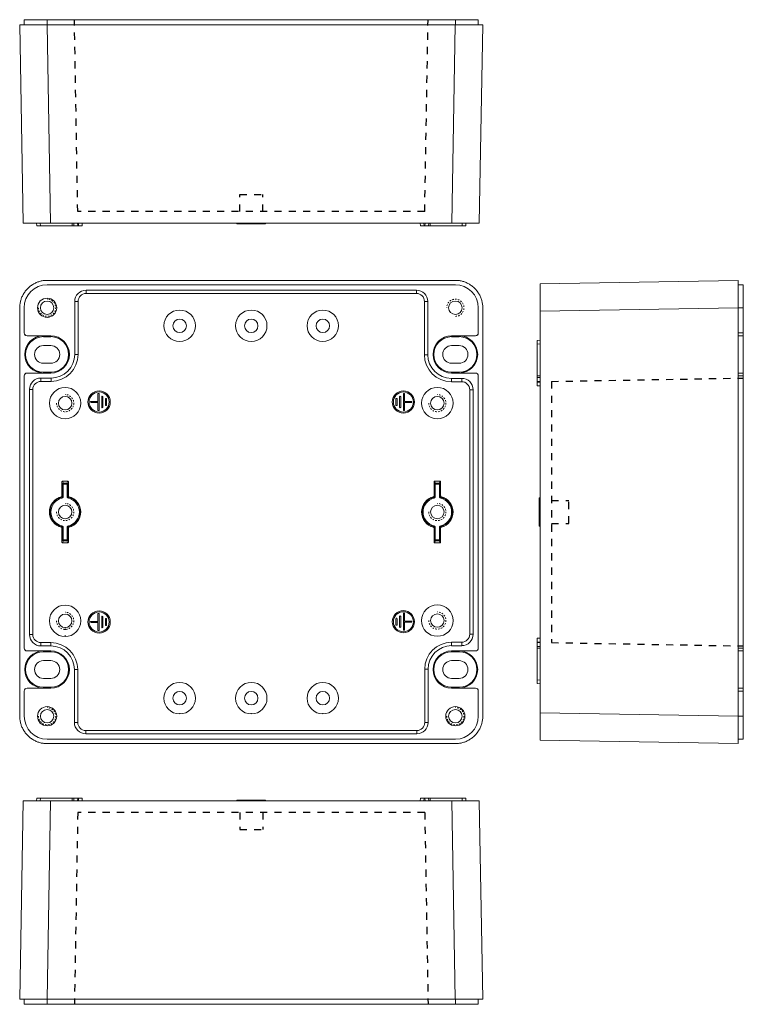
# Model space of a CAD drawing. Units: inches. Extents: x -408 to 117, y -618 to -274.
# Drawn here: x -135 to 117, y -618 to -274 of the extents above; entities that cross this region are included whole.
import ezdxf

# ---------------------------------------------------------------- set-up
doc = ezdxf.new("R2010")
doc.units = ezdxf.units.IN
doc.header["$LTSCALE"] = 5
doc.header["$MEASUREMENT"] = 0
doc.linetypes.add('HIDDEN', pattern=[0.2, 0.1, -0.1])
doc.layers.get('0').update_dxf_attribs({"linetype": 'CONTINUOUS'})
doc.layers.add('_BLACK_HOLE', color=7, linetype='CONTINUOUS')
doc.layers.add('DEFAULT_2', color=8, linetype='HIDDEN')

msp = doc.modelspace()

# ---------------------------------------------------------------- linework, layer by layer
at = {"color": 7, "linetype": 'Continuous', "lineweight": 0}
for p, q in [((-133.82, -274.11), (-125.82, -274.11)), ((-125.82, -274.11), (16.78, -274.11)), ((16.78, -274.11), (24.78, -274.11)), ((-134.18, -345.11), (-135.39, -275.91)), ((-125.79, -275.91), (-124.58, -345.11)), ((-125.79, -275.91), (16.75, -275.91)), ((15.54, -345.11), (16.75, -275.91)), ((26.35, -275.91), (25.14, -345.11)), ((-134.18, -345.11), (-124.58, -345.11)), ((-129.43, -346.11), (-129.52, -345.11)), ((-128.23, -345.11), (-128.14, -346.11)), ((-117.02, -346.11), (-128.14, -346.11)), ((-124.58, -345.11), (15.54, -345.11)), ((-117.02, -346.11), (-117.02, -345.11)), ((-116.43, -346.11), (-117.02, -346.11)), ((-116.43, -346.11), (-116.52, -345.11)), ((-115.23, -345.11), (-115.14, -346.11)), ((-115.14, -346.11), (-114.9, -346.11)), ((-114.9, -346.11), (-114.82, -345.11)), ((-113.52, -345.11), (-113.61, -346.11)), ((-59.52, -345.11), (-59.51, -345.41)), ((-59.51, -345.41), (-59.12, -345.41)), ((-59.12, -345.41), (-59.12, -345.11)), ((-49.92, -345.41), (-59.12, -345.41)), ((-49.92, -345.41), (-49.92, -345.11)), ((-49.54, -345.41), (-49.92, -345.41)), ((-49.54, -345.41), (-49.52, -345.11)), ((4.57, -346.11), (4.48, -345.11)), ((5.77, -345.11), (5.86, -346.11)), ((6.1, -346.11), (5.86, -346.11)), ((6.1, -346.11), (6.18, -345.11)), ((7.48, -345.11), (7.39, -346.11)), ((7.39, -346.11), (7.98, -346.11)), ((7.98, -346.11), (7.98, -345.11)), ((7.98, -346.11), (19.1, -346.11)), ((15.54, -345.11), (25.14, -345.11)), ((19.1, -346.11), (19.18, -345.11)), ((20.48, -345.11), (20.39, -346.11)), ((16.78, -366.68), (-125.82, -366.68)), ((16.75, -365.11), (-125.79, -365.11)), ((46.35, -366.32), (115.55, -365.11)), ((46.35, -366.32), (46.35, -375.92)), ((117.35, -366.68), (117.35, -374.68)), ((-112.22, -368.52), (3.18, -368.52)), ((-112.22, -369.69), (-112.22, -368.52)), ((-112.22, -369.69), (3.18, -369.69)), ((3.18, -369.69), (3.18, -368.52)), ((-116.18, -390.98), (-116.18, -372.48)), ((-115.02, -372.48), (-116.18, -372.48)), ((-115.02, -390.98), (-115.02, -372.48)), ((5.97, -372.48), (7.14, -372.48)), ((5.97, -372.48), (5.97, -391.08)), ((7.14, -372.48), (7.14, -391.08)), ((-135.39, -374.71), (-135.39, -517.25)), ((-133.82, -374.68), (-133.82, -383.48)), ((24.78, -383.48), (24.78, -374.68)), ((26.35, -517.25), (26.35, -374.71)), ((115.55, -374.71), (46.35, -375.92)), ((46.35, -375.92), (46.35, -516.05)), ((115.55, -374.71), (115.55, -517.25)), ((117.35, -374.68), (117.35, -383.48)), ((-133.82, -383.49), (-133.82, -383.48)), ((-132.82, -384.48), (-124.52, -384.48)), ((-132.82, -384.48), (-132.82, -384.49)), ((-127.12, -384.49), (-132.82, -384.49)), ((-127.12, -384.78), (-127.12, -384.49)), ((-124.52, -384.78), (-127.12, -384.78)), ((-124.52, -384.78), (-124.52, -384.48)), ((23.78, -384.48), (15.48, -384.48)), ((15.48, -384.78), (15.48, -384.48)), ((15.48, -384.78), (18.08, -384.78)), ((18.08, -384.78), (18.08, -384.49)), ((23.78, -384.49), (18.08, -384.49)), ((23.78, -384.49), (23.78, -384.48)), ((24.78, -383.48), (24.78, -383.49)), ((115.55, -383.49), (117.35, -383.48)), ((117.35, -384.48), (115.55, -384.49)), ((117.35, -383.48), (117.35, -384.48)), ((117.35, -384.48), (117.35, -397.48)), ((-127.12, -387.88), (-124.52, -387.88)), ((18.08, -387.88), (15.48, -387.88)), ((45.35, -386.07), (46.35, -385.98)), ((46.35, -387.28), (45.35, -387.37)), ((45.35, -387.37), (45.35, -398.48)), ((-115.02, -390.98), (-116.18, -390.98)), ((5.97, -391.08), (7.14, -391.08)), ((-124.52, -394.08), (-127.12, -394.08)), ((15.48, -394.08), (18.08, -394.08)), ((-133.82, -398.48), (-133.82, -493.48)), ((-133.82, -398.48), (-133.82, -398.48)), ((-124.52, -397.48), (-132.82, -397.48)), ((-132.82, -397.48), (-132.82, -397.48)), ((-132.82, -397.48), (-127.12, -397.48)), ((-127.12, -397.19), (-127.12, -397.48)), ((-127.12, -397.19), (-124.52, -397.19)), ((-124.42, -397.19), (-124.42, -397.48)), ((15.48, -397.19), (15.48, -397.48)), ((18.08, -397.19), (15.48, -397.19)), ((15.48, -397.48), (23.78, -397.48)), ((18.08, -397.19), (18.08, -397.48)), ((18.08, -397.48), (23.78, -397.48)), ((23.78, -397.48), (23.78, -397.48)), ((24.78, -493.48), (24.78, -398.48)), ((24.78, -398.48), (24.78, -398.48)), ((45.35, -398.48), (46.35, -398.48)), ((45.35, -399.07), (45.35, -398.48)), ((115.55, -397.48), (117.35, -397.48)), ((117.35, -398.48), (115.55, -398.48)), ((117.35, -397.48), (117.35, -398.48)), ((117.35, -398.48), (117.35, -493.48)), ((-128.02, -399.22), (-124.42, -399.22)), ((-128.02, -400.39), (-128.02, -399.22)), ((-128.02, -400.39), (-124.42, -400.39)), ((-124.42, -400.39), (-124.42, -399.22)), ((15.38, -399.32), (18.98, -399.32)), ((15.38, -400.49), (15.38, -399.32)), ((15.38, -400.49), (18.98, -400.49)), ((18.98, -400.49), (18.98, -399.32)), ((45.35, -399.07), (46.35, -398.98)), ((46.35, -400.28), (45.35, -400.37)), ((45.35, -400.6), (45.35, -400.37)), ((45.35, -400.6), (46.35, -400.69)), ((46.35, -401.98), (45.35, -401.9)), ((-131.98, -488.78), (-131.98, -403.18)), ((-130.82, -403.18), (-131.98, -403.18)), ((-130.82, -488.78), (-130.82, -403.18)), ((-108.05, -404.78), (-108.05, -407.38)), ((-107.65, -410.38), (-107.65, -404.78)), ((-1.39, -410.38), (-1.39, -404.78)), ((-0.99, -404.78), (-0.99, -407.38)), ((21.77, -403.28), (21.77, -488.68)), ((21.77, -403.28), (22.94, -403.28)), ((22.94, -403.28), (22.94, -488.68)), ((-108.05, -407.38), (-110.45, -407.38)), ((-110.45, -407.78), (-108.05, -407.78)), ((-108.05, -407.78), (-108.05, -410.38)), ((-106.75, -405.78), (-106.75, -409.38)), ((-106.35, -409.38), (-106.35, -405.78)), ((-105.45, -406.53), (-105.45, -408.63)), ((-105.05, -408.63), (-105.05, -406.53)), ((-3.99, -408.63), (-3.99, -406.53)), ((-3.59, -406.53), (-3.59, -408.63)), ((-2.69, -409.38), (-2.69, -405.78)), ((-2.29, -405.78), (-2.29, -409.38)), ((-0.99, -407.38), (1.41, -407.38)), ((1.41, -407.78), (-0.99, -407.78)), ((-0.99, -407.78), (-0.99, -410.38)), ((-120.53, -436.26), (-120.67, -435.54)), ((-120.67, -435.54), (-120.67, -440.38)), ((-120.53, -440.57), (-120.53, -436.26)), ((-120.53, -436.26), (-120.23, -436.26)), ((-120.37, -435.24), (-120.23, -435.96)), ((-118.67, -435.24), (-120.37, -435.24)), ((-120.23, -435.96), (-118.82, -435.96)), ((-120.23, -435.96), (-120.23, -436.26)), ((-120.23, -436.26), (-120.23, -440.57)), ((-118.82, -436.26), (-120.23, -436.26)), ((-118.82, -435.96), (-118.67, -435.24)), ((-118.82, -435.96), (-118.82, -436.26)), ((-118.82, -440.57), (-118.82, -436.26)), ((-118.52, -436.26), (-118.82, -436.26)), ((-118.37, -435.54), (-118.52, -436.26)), ((-118.52, -436.26), (-118.52, -440.57)), ((-118.37, -440.38), (-118.37, -435.54)), ((9.47, -436.26), (9.33, -435.54)), ((9.33, -435.54), (9.33, -440.38)), ((9.47, -440.57), (9.47, -436.26)), ((9.47, -436.26), (9.77, -436.26)), ((9.63, -435.24), (9.77, -435.96)), ((11.33, -435.24), (9.63, -435.24)), ((9.77, -435.96), (11.18, -435.96)), ((9.77, -435.96), (9.77, -436.26)), ((9.77, -436.26), (9.77, -440.57)), ((11.18, -436.26), (9.77, -436.26)), ((11.18, -435.96), (11.33, -435.24)), ((11.18, -435.96), (11.18, -436.26)), ((11.18, -440.57), (11.18, -436.26)), ((11.48, -436.26), (11.18, -436.26)), ((11.63, -435.54), (11.48, -436.26)), ((11.48, -436.26), (11.48, -440.57)), ((11.63, -440.38), (11.63, -435.54)), ((-120.69, -441.15), (-120.76, -440.86)), ((-120.23, -440.57), (-120.53, -440.57)), ((-118.52, -440.57), (-118.82, -440.57)), ((-118.29, -440.86), (-118.36, -441.15)), ((9.31, -441.15), (9.24, -440.86)), ((9.77, -440.57), (9.47, -440.57)), ((11.48, -440.57), (11.18, -440.57)), ((11.71, -440.86), (11.64, -441.15)), ((46.35, -440.98), (46.05, -441)), ((46.05, -441), (46.05, -441.38)), ((46.05, -450.58), (46.05, -441.38)), ((46.05, -441.38), (46.35, -441.38)), ((-120.69, -450.82), (-120.76, -451.11)), ((-120.67, -451.59), (-120.67, -456.43)), ((-120.53, -455.71), (-120.53, -451.4)), ((-120.23, -451.4), (-120.53, -451.4)), ((-120.23, -451.4), (-120.23, -455.71)), ((-118.82, -455.71), (-118.82, -451.4)), ((-118.52, -451.4), (-118.82, -451.4)), ((-118.52, -451.4), (-118.52, -455.71)), ((-118.37, -456.43), (-118.37, -451.59)), ((-118.29, -451.11), (-118.36, -450.82)), ((9.31, -450.82), (9.24, -451.11)), ((9.33, -451.59), (9.33, -456.43)), ((9.47, -455.71), (9.47, -451.4)), ((9.77, -451.4), (9.47, -451.4)), ((9.77, -451.4), (9.77, -455.71)), ((11.18, -455.71), (11.18, -451.4)), ((11.48, -451.4), (11.18, -451.4)), ((11.48, -451.4), (11.48, -455.71)), ((11.63, -456.43), (11.63, -451.59)), ((11.71, -451.11), (11.64, -450.82)), ((46.05, -450.97), (46.05, -450.58)), ((46.05, -450.58), (46.35, -450.58)), ((46.05, -450.97), (46.35, -450.98)), ((-120.67, -456.43), (-120.53, -455.71)), ((-120.23, -455.71), (-120.53, -455.71)), ((-120.23, -456.01), (-120.37, -456.73)), ((-120.37, -456.73), (-118.67, -456.73)), ((-120.23, -455.71), (-118.82, -455.71)), ((-120.23, -455.71), (-120.23, -456.01)), ((-118.82, -456.01), (-120.23, -456.01)), ((-118.82, -455.71), (-118.52, -455.71)), ((-118.82, -455.71), (-118.82, -456.01)), ((-118.67, -456.73), (-118.82, -456.01)), ((-118.52, -455.71), (-118.37, -456.43)), ((9.33, -456.43), (9.47, -455.71)), ((9.77, -455.71), (9.47, -455.71)), ((9.77, -456.01), (9.63, -456.73)), ((9.63, -456.73), (11.33, -456.73)), ((9.77, -455.71), (11.18, -455.71)), ((9.77, -455.71), (9.77, -456.01)), ((11.18, -456.01), (9.77, -456.01)), ((11.18, -455.71), (11.48, -455.71)), ((11.18, -455.71), (11.18, -456.01)), ((11.33, -456.73), (11.18, -456.01)), ((11.48, -455.71), (11.63, -456.43)), ((-110.45, -484.18), (-108.05, -484.18)), ((-108.05, -484.58), (-110.45, -484.58)), ((-108.05, -484.18), (-108.05, -481.58)), ((-108.05, -487.18), (-108.05, -484.58)), ((-107.65, -481.58), (-107.65, -487.18)), ((-106.75, -486.18), (-106.75, -482.58)), ((-106.35, -482.58), (-106.35, -486.18)), ((-105.45, -485.43), (-105.45, -483.33)), ((-105.05, -483.33), (-105.05, -485.43)), ((-3.99, -483.23), (-3.99, -485.33)), ((-3.59, -485.33), (-3.59, -483.23)), ((-2.69, -482.48), (-2.69, -486.08)), ((-2.29, -486.08), (-2.29, -482.48)), ((-1.39, -481.48), (-1.39, -487.08)), ((-0.99, -484.08), (-0.99, -481.48)), ((1.41, -484.08), (-0.99, -484.08)), ((-0.99, -484.48), (1.41, -484.48)), ((-0.99, -487.08), (-0.99, -484.48)), ((-119.52, -486.39), (-119.52, -486.48)), ((-119.52, -486.78), (-119.52, -487.13)), ((-130.82, -488.78), (-131.98, -488.78)), ((-119.52, -488.96), (-119.52, -489.26)), ((-119.52, -489.26), (-119.52, -489.48)), ((15.48, -491.48), (15.48, -492.65)), ((18.98, -491.48), (15.48, -491.48)), ((18.98, -491.48), (18.98, -492.65)), ((21.77, -488.68), (22.94, -488.68)), ((45.35, -490.07), (46.35, -489.98)), ((46.35, -491.28), (45.35, -491.37)), ((45.35, -491.37), (45.35, -491.6)), ((-133.82, -493.49), (-133.82, -493.48)), ((-124.52, -494.48), (-132.82, -494.48)), ((-132.82, -494.48), (-132.82, -494.49)), ((-127.12, -494.49), (-132.82, -494.49)), ((-128.02, -491.58), (-128.02, -492.75)), ((-124.52, -491.58), (-128.02, -491.58)), ((-124.52, -492.75), (-128.02, -492.75)), ((-127.12, -494.78), (-127.12, -494.49)), ((-127.12, -494.78), (-124.52, -494.78)), ((-124.52, -491.58), (-124.52, -492.75)), ((-124.52, -494.78), (-124.52, -494.48)), ((18.98, -492.65), (15.48, -492.65)), ((15.48, -494.48), (23.78, -494.48)), ((15.48, -494.78), (15.48, -494.48)), ((18.08, -494.78), (15.48, -494.78)), ((18.08, -494.78), (18.08, -494.49)), ((23.78, -494.49), (18.08, -494.49)), ((23.78, -494.49), (23.78, -494.48)), ((24.78, -493.48), (24.78, -493.49)), ((45.35, -491.6), (46.35, -491.69)), ((46.35, -492.98), (45.35, -492.9)), ((45.35, -493.48), (45.35, -492.9)), ((45.35, -493.48), (46.35, -493.48)), ((45.35, -504.6), (45.35, -493.48)), ((115.55, -493.49), (117.35, -493.48)), ((117.35, -494.48), (115.55, -494.49)), ((117.35, -493.48), (117.35, -494.48)), ((117.35, -507.48), (117.35, -494.48)), ((-124.52, -497.88), (-127.12, -497.88)), ((15.48, -497.88), (18.08, -497.88)), ((-116.28, -519.48), (-116.28, -500.98)), ((-115.12, -500.98), (-116.28, -500.98)), ((-115.12, -519.48), (-115.12, -500.98)), ((6.07, -500.88), (6.07, -519.48)), ((6.07, -500.88), (7.24, -500.88)), ((7.24, -500.88), (7.24, -519.48)), ((-127.12, -504.08), (-124.52, -504.08)), ((18.08, -504.08), (15.48, -504.08)), ((45.35, -504.6), (46.35, -504.69)), ((-133.82, -508.48), (-133.82, -517.28)), ((-133.82, -508.48), (-133.82, -508.48)), ((-132.82, -507.48), (-124.52, -507.48)), ((-132.82, -507.48), (-132.82, -507.48)), ((-132.82, -507.48), (-127.12, -507.48)), ((-127.12, -507.19), (-127.12, -507.48)), ((-124.52, -507.19), (-127.12, -507.19)), ((-124.52, -507.19), (-124.52, -507.48)), ((15.48, -507.19), (15.48, -507.48)), ((15.48, -507.19), (18.08, -507.19)), ((23.78, -507.48), (15.48, -507.48)), ((18.08, -507.19), (18.08, -507.48)), ((18.08, -507.48), (23.78, -507.48)), ((23.78, -507.48), (23.78, -507.48)), ((24.78, -517.28), (24.78, -508.48)), ((24.78, -508.48), (24.78, -508.48)), ((46.35, -505.98), (45.35, -505.9)), ((115.55, -507.48), (117.35, -507.48)), ((117.35, -508.48), (115.55, -508.48)), ((117.35, -507.48), (117.35, -508.48)), ((117.35, -508.48), (117.35, -517.28)), ((-79.52, -516.25), (-79.52, -516.48)), ((-54.52, -516.25), (-54.52, -516.48)), ((-29.52, -516.25), (-29.52, -516.48)), ((46.35, -516.05), (115.55, -517.25)), ((46.35, -516.05), (46.35, -525.64)), ((117.35, -517.28), (117.35, -525.29)), ((-115.12, -519.48), (-116.28, -519.48)), ((-112.32, -522.28), (-112.32, -523.45)), ((3.28, -522.28), (-112.32, -522.28)), ((3.28, -522.28), (3.28, -523.45)), ((6.07, -519.48), (7.24, -519.48)), ((-125.82, -525.28), (16.78, -525.28)), ((3.28, -523.45), (-112.32, -523.45)), ((115.55, -526.85), (46.35, -525.64)), ((-125.79, -526.85), (16.75, -526.85)), ((-129.52, -546.85), (-129.43, -545.85)), ((-128.14, -545.85), (-128.23, -546.85)), ((-117.02, -545.85), (-128.14, -545.85)), ((-117.02, -545.85), (-117.02, -546.85)), ((-116.43, -545.85), (-117.02, -545.85)), ((-116.52, -546.85), (-116.43, -545.85)), ((-115.14, -545.85), (-115.23, -546.85)), ((-115.14, -545.85), (-114.9, -545.85)), ((-114.82, -546.85), (-114.9, -545.85)), ((-113.61, -545.85), (-113.52, -546.85)), ((4.48, -546.85), (4.57, -545.85)), ((5.86, -545.85), (5.77, -546.85)), ((6.1, -545.85), (5.86, -545.85)), ((6.18, -546.85), (6.1, -545.85)), ((7.39, -545.85), (7.48, -546.85)), ((7.39, -545.85), (7.98, -545.85)), ((7.98, -545.85), (7.98, -546.85)), ((7.98, -545.85), (19.1, -545.85)), ((19.18, -546.85), (19.1, -545.85)), ((20.39, -545.85), (20.48, -546.85)), ((-135.39, -616.05), (-134.18, -546.85)), ((-124.58, -546.85), (-134.18, -546.85)), ((-124.58, -546.85), (-125.79, -616.05)), ((15.54, -546.85), (-124.58, -546.85)), ((-59.51, -546.55), (-59.52, -546.85)), ((-59.51, -546.55), (-59.12, -546.55)), ((-59.12, -546.55), (-59.12, -546.85)), ((-59.12, -546.55), (-49.92, -546.55)), ((-49.92, -546.55), (-49.92, -546.85)), ((-49.92, -546.55), (-49.54, -546.55)), ((-49.52, -546.85), (-49.54, -546.55)), ((16.75, -616.05), (15.54, -546.85)), ((25.14, -546.85), (15.54, -546.85)), ((25.14, -546.85), (26.35, -616.05)), ((-125.82, -617.85), (-133.83, -617.85)), ((16.78, -617.85), (-125.82, -617.85)), ((16.75, -616.05), (-125.79, -616.05)), ((24.78, -617.85), (16.78, -617.85))]:
    msp.add_line(p, q, dxfattribs=at)
for centre in [(-79.52, -380.98), (-54.52, -380.98), (-29.52, -380.98), (-79.52, -510.98), (-54.52, -510.98), (-29.52, -510.98)]:
    msp.add_circle(centre, 2.35, dxfattribs=at)
for centre, radius, start, end in [((-125.82, -374.69), 8.01, 90.0252, 179.9356), ((16.77, -374.69), 8.01, 0.0252, 89.9356), ((-125.82, -374.68), 3.35, 90, 270), ((-125.82, -374.68), 3.35, 270, 90), ((-79.52, -380.98), 5.5, 90, 270), ((-79.52, -380.98), 5.5, 270, 90), ((-54.52, -380.98), 5.5, 90, 270), ((-54.52, -380.98), 5.5, 270, 90), ((-29.52, -380.98), 5.5, 90, 270), ((-29.52, -380.98), 5.5, 270, 90), ((-132.82, -383.48), 1, 180, 270), ((-127.12, -390.98), 6.21, 90, 270), ((-124.52, -390.98), 6.21, 270, 90), ((15.48, -390.98), 6.5, 90, 270), ((18.08, -390.98), 6.49, 270, 90), ((23.78, -383.48), 1, 270, 0), ((15.48, -390.98), 3.1, 90, 270), ((18.08, -390.98), 3.1, 270, 90), ((-124.42, -390.98), 9.41, 270, 0), ((15.38, -391.08), 9.41, 180, 270), ((-132.82, -398.48), 1, 90, 180), ((23.78, -398.48), 1, 0, 90), ((-119.52, -407.98), 5.5, 90, 270), ((-119.52, -407.98), 5.5, 270, 90), ((-107.65, -407.58), 3.9, 90, 270), ((-107.65, -407.58), 3.5, 90, 270), ((-107.85, -404.78), 0.2, 0, 180), ((-107.65, -407.58), 3.9, 270, 90), ((-107.65, -407.58), 3.5, 270, 90), ((-106.55, -405.78), 0.2, 0, 180), ((10.48, -407.98), 5.5, 90, 270), ((10.48, -407.98), 5.5, 270, 90), ((-110.45, -407.58), 0.2, 90, 270), ((-105.25, -406.53), 0.2, 0, 180), ((-105.25, -408.63), 0.2, 180, 270), ((-105.25, -408.63), 0.2, 270, 0), ((-107.85, -410.38), 0.2, 180, 270), ((-107.85, -410.38), 0.2, 270, 0), ((-106.55, -409.38), 0.2, 180, 270), ((-106.55, -409.38), 0.2, 270, 0), ((-119.52, -445.98), 5.49, 104.4951, 255.5049), ((-119.52, -445.98), 4.97, 103.5453, 256.4547), ((-119.52, -445.98), 4.97, 283.5453, 76.4547), ((-119.52, -445.98), 5.49, 284.4951, 75.5049), ((10.48, -445.98), 5.49, 104.4951, 255.5049), ((10.48, -445.98), 4.97, 103.5453, 256.4547), ((10.48, -445.98), 4.97, 283.5453, 76.4547), ((10.48, -445.98), 5.49, 284.4951, 75.5049), ((-119.52, -483.98), 5.5, 90, 270), ((-119.52, -483.98), 5.5, 270, 90), ((-1.39, -484.28), 3.9, 90, 270), ((-1.39, -484.28), 3.5, 90, 270), ((-1.39, -484.28), 3.9, 270, 90), ((-1.39, -484.28), 3.5, 270, 90), ((10.48, -483.88), 5.5, 90, 270), ((10.48, -483.88), 5.5, 270, 90), ((-3.79, -483.23), 0.2, 0, 180), ((-2.49, -482.48), 0.2, 0, 180), ((-1.19, -481.48), 0.2, 0, 180), ((1.41, -484.28), 0.2, 270, 90), ((-3.79, -485.33), 0.2, 180, 270), ((-3.79, -485.33), 0.2, 270, 0), ((-2.49, -486.08), 0.2, 180, 270), ((-2.49, -486.08), 0.2, 270, 0), ((-1.19, -487.08), 0.2, 180, 270), ((-1.19, -487.08), 0.2, 270, 0), ((15.48, -500.88), 9.41, 90, 180), ((-132.82, -493.48), 1, 180, 270), ((-127.12, -500.98), 6.49, 90, 270), ((-124.52, -500.98), 9.41, 0, 90), ((-124.52, -500.98), 6.5, 270, 90), ((15.48, -500.98), 6.21, 90, 270), ((18.08, -500.98), 6.21, 270, 90), ((23.78, -493.48), 1, 270, 0), ((-127.12, -500.98), 3.1, 90, 270), ((-124.52, -500.98), 3.1, 270, 90), ((-132.82, -508.48), 1, 90, 180), ((-79.52, -510.98), 5.5, 90, 270), ((-79.52, -510.98), 5.5, 270, 90), ((-54.52, -510.98), 5.5, 90, 270), ((-54.52, -510.98), 5.5, 270, 90), ((-29.52, -510.98), 5.5, 90, 270), ((-29.52, -510.98), 5.5, 270, 90), ((23.78, -508.48), 1, 0, 90), ((-125.82, -517.28), 3.35, 90, 270), ((-125.82, -517.28), 3.35, 270, 90), ((16.78, -517.28), 3.35, 90, 270), ((16.78, -517.28), 3.35, 270, 90), ((-125.81, -517.28), 8.01, 180.0252, 269.9356), ((16.78, -517.28), 8.01, 270.0252, 359.9356)]:
    msp.add_arc(centre, radius, start, end, dxfattribs=at)
at = {"color": 7, "linetype": 'Continuous', "lineweight": 0, "extrusion": (0, 0, -1)}
for centre, radius, start, end in [((112.22, -372.48), 3.96, 0, 90), ((112.22, -372.48), 2.79, 0, 90), ((-3.18, -372.48), 3.96, 90, 180), ((-3.18, -372.48), 2.79, 90, 180), ((127.12, -390.98), 6.49, 270, 90), ((124.52, -390.98), 6.5, 90, 270), ((-15.48, -390.98), 6.21, 270, 90), ((-18.08, -390.98), 6.21, 90, 270), ((127.12, -390.98), 3.1, 270, 90), ((124.52, -390.98), 3.1, 90, 270), ((124.42, -390.98), 8.24, 180, 270), ((-15.38, -391.08), 8.24, 270, 0), ((128.02, -403.18), 3.96, 0, 90), ((128.02, -403.18), 2.79, 0, 90), ((-18.98, -403.28), 3.96, 90, 180), ((-18.98, -403.28), 2.79, 90, 180), ((1.39, -407.58), 3.9, 270, 90), ((1.39, -407.58), 3.5, 270, 90), ((2.49, -405.78), 0.2, 0, 180), ((1.39, -407.58), 3.9, 90, 270), ((1.39, -407.58), 3.5, 90, 270), ((1.19, -404.78), 0.2, 0, 180), ((3.79, -406.53), 0.2, 0, 180), ((3.79, -408.63), 0.2, 270, 0), ((3.79, -408.63), 0.2, 180, 270), ((-1.41, -407.58), 0.2, 90, 270), ((2.49, -409.38), 0.2, 270, 0), ((2.49, -409.38), 0.2, 180, 270), ((1.19, -410.38), 0.2, 270, 0), ((1.19, -410.38), 0.2, 180, 270), ((119.52, -445.98), 5.27, 283.5453, 76.4547), ((119.52, -445.98), 5.27, 103.5453, 256.4547), ((-10.48, -445.98), 5.27, 283.5453, 76.4547), ((-10.48, -445.98), 5.27, 103.5453, 256.4547), ((107.65, -484.38), 3.9, 270, 90), ((107.65, -484.38), 3.5, 270, 90), ((107.65, -484.38), 3.9, 90, 270), ((107.65, -484.38), 3.5, 90, 270), ((110.45, -484.38), 0.2, 270, 90), ((107.85, -481.58), 0.2, 0, 180), ((106.55, -482.58), 0.2, 0, 180), ((105.25, -483.33), 0.2, 0, 180), ((107.85, -487.18), 0.2, 270, 0), ((107.85, -487.18), 0.2, 180, 270), ((106.55, -486.18), 0.2, 270, 0), ((106.55, -486.18), 0.2, 180, 270), ((105.25, -485.43), 0.2, 270, 0), ((105.25, -485.43), 0.2, 180, 270), ((128.02, -488.78), 3.96, 270, 0), ((128.02, -488.78), 2.79, 270, 0), ((-18.98, -488.68), 3.96, 180, 270), ((-18.98, -488.68), 2.79, 180, 270), ((132.82, -493.49), 1, 270, 0), ((127.12, -500.98), 6.21, 270, 90), ((124.52, -500.98), 8.24, 90, 180), ((124.52, -500.98), 6.21, 90, 270), ((-15.48, -500.88), 8.24, 0, 90), ((-15.48, -500.98), 6.5, 270, 90), ((-18.08, -500.98), 6.49, 90, 270), ((-15.48, -500.98), 3.1, 270, 90), ((-18.08, -500.98), 3.1, 90, 270), ((132.82, -508.48), 1, 0, 90), ((112.32, -519.48), 3.96, 270, 0), ((112.32, -519.48), 2.79, 270, 0), ((-3.28, -519.48), 3.96, 180, 270), ((-3.28, -519.48), 2.79, 180, 270)]:
    msp.add_arc(centre, radius, start, end, dxfattribs=at)
at = {"color": 7, "linetype": 'Continuous', "lineweight": 0, "extrusion": (0, 1e-16, -1)}
for centre, start, end in [((132.82, -383.49), 270, 0), ((-23.78, -383.49), 180, 270), ((132.82, -398.48), 0, 90), ((-23.78, -398.48), 90, 180), ((-23.78, -493.49), 180, 270), ((-23.78, -508.48), 90, 180)]:
    msp.add_arc(centre, 1, start, end, dxfattribs=at)
at = {"color": 7, "linetype": 'Continuous', "lineweight": 0}
for centre, major_axis, ratio, start_param, end_param in [((-120.23, -436.26), (0.294, 0.059), 0.996044, 1.374629, 2.943904), ((-118.82, -436.26), (0.294, -0.059), 0.996044, 0.197689, 1.766964), ((9.77, -436.26), (0.294, 0.059), 0.996044, 1.374629, 2.943904), ((11.18, -436.26), (0.294, -0.059), 0.996044, 0.197689, 1.766964), ((-120.97, -440.38), (-0.237, -0.184), 0.999594, 1.164867, 2.482336), ((-120.97, -440.38), (0.184, 0.237), 0.999452, 4.053775, 5.371004), ((-118.07, -440.38), (-0.237, 0.184), 0.999594, 0.659257, 1.976726), ((9.03, -440.38), (-0.237, -0.184), 0.999594, 1.164867, 2.482336), ((9.03, -440.38), (-0.184, -0.237), 0.999452, 0.912182, 2.229411), ((11.93, -440.38), (-0.237, 0.184), 0.999594, 0.659257, 1.976726), ((-120.97, -451.59), (0.237, -0.184), 0.999594, 0.659257, 1.976726), ((-118.07, -451.59), (0.237, 0.184), 0.999594, 1.164867, 2.482336), ((-118.07, -451.59), (0.184, 0.237), 0.999452, 0.912182, 2.229411), ((9.03, -451.59), (0.237, -0.184), 0.999594, 0.659257, 1.976726), ((11.93, -451.59), (0.237, 0.184), 0.999594, 1.164867, 2.482336), ((11.93, -451.59), (-0.184, -0.237), 0.999452, 4.053775, 5.371004), ((-120.23, -455.71), (-0.294, 0.059), 0.996044, 0.197689, 1.766964), ((-118.82, -455.71), (-0.294, -0.059), 0.996044, 1.374629, 2.943904), ((9.77, -455.71), (-0.294, 0.059), 0.996044, 0.197689, 1.766964), ((11.18, -455.71), (-0.294, -0.059), 0.996044, 1.374629, 2.943904)]:
    msp.add_ellipse(centre, major_axis=major_axis, ratio=ratio, start_param=start_param, end_param=end_param, dxfattribs=at)
for points, degree in [([(-133.82, -275.91), (-133.82, -274.11)], 1), ([(-125.82, -275.91), (-125.82, -275.31), (-125.82, -274.71), (-125.82, -274.11)], 3), ([(16.78, -275.91), (16.78, -274.11)], 1), ([(24.78, -275.91), (24.78, -275.31), (24.78, -274.71), (24.78, -274.11)], 3), ([(115.55, -366.68), (117.35, -366.68)], 1), ([(115.55, -374.68), (116.15, -374.68), (116.75, -374.68), (117.35, -374.68)], 3), ([(-120.76, -440.86), (-120.8, -440.8), (-120.85, -440.73), (-120.9, -440.67)], 3), ([(-120.9, -440.67), (-120.9, -440.67), (-120.89, -440.67), (-120.89, -440.67)], 3), ([(-120.67, -440.38), (-120.6, -440.47), (-120.53, -440.57)], 2), ([(-120.67, -440.38), (-120.67, -440.38), (-120.67, -440.38), (-120.67, -440.38)], 3), ([(-118.52, -440.57), (-118.45, -440.47), (-118.37, -440.38)], 2), ([(-118.37, -440.38), (-118.37, -440.38), (-118.37, -440.38), (-118.37, -440.38)], 3), ([(-118.15, -440.67), (-118.19, -440.73), (-118.24, -440.8), (-118.29, -440.86)], 3), ([(-118.15, -440.67), (-118.15, -440.67)], 1), ([(9.24, -440.86), (9.2, -440.8), (9.15, -440.73), (9.1, -440.67)], 3), ([(9.1, -440.67), (9.1, -440.67), (9.11, -440.67), (9.11, -440.67)], 3), ([(9.33, -440.38), (9.4, -440.47), (9.47, -440.57)], 2), ([(9.33, -440.38), (9.33, -440.38), (9.33, -440.38), (9.33, -440.38)], 3), ([(11.48, -440.57), (11.55, -440.47), (11.63, -440.38)], 2), ([(11.63, -440.38), (11.63, -440.38), (11.63, -440.38), (11.63, -440.38)], 3), ([(11.85, -440.67), (11.81, -440.73), (11.76, -440.8), (11.71, -440.86)], 3), ([(11.85, -440.67), (11.85, -440.67)], 1), ([(-120.9, -451.3), (-120.85, -451.23), (-120.8, -451.17), (-120.76, -451.11)], 3), ([(-120.9, -451.3), (-120.9, -451.3)], 1), ([(-120.53, -451.4), (-120.6, -451.49), (-120.67, -451.59)], 2), ([(-120.67, -451.59), (-120.67, -451.59), (-120.67, -451.59), (-120.67, -451.59)], 3), ([(-118.37, -451.59), (-118.45, -451.49), (-118.52, -451.4)], 2), ([(-118.37, -451.59), (-118.37, -451.59), (-118.37, -451.59), (-118.37, -451.59)], 3), ([(-118.29, -451.11), (-118.24, -451.17), (-118.19, -451.23), (-118.15, -451.3)], 3), ([(-118.15, -451.3), (-118.15, -451.3), (-118.15, -451.3), (-118.15, -451.3)], 3), ([(9.1, -451.3), (9.15, -451.23), (9.2, -451.17), (9.24, -451.11)], 3), ([(9.1, -451.3), (9.1, -451.3)], 1), ([(9.47, -451.4), (9.4, -451.49), (9.33, -451.59)], 2), ([(9.33, -451.59), (9.33, -451.59), (9.33, -451.59), (9.33, -451.59)], 3), ([(11.63, -451.59), (11.55, -451.49), (11.48, -451.4)], 2), ([(11.63, -451.59), (11.63, -451.59), (11.63, -451.59), (11.63, -451.59)], 3), ([(11.71, -451.11), (11.76, -451.17), (11.81, -451.23), (11.85, -451.3)], 3), ([(11.85, -451.3), (11.85, -451.3), (11.85, -451.3), (11.85, -451.3)], 3), ([(115.55, -517.28), (117.35, -517.28)], 1), ([(115.55, -525.29), (116.15, -525.29), (116.75, -525.29), (117.35, -525.29)], 3), ([(-133.83, -616.05), (-133.83, -616.65), (-133.83, -617.25), (-133.83, -617.85)], 3), ([(-125.82, -616.05), (-125.82, -617.85)], 1), ([(16.78, -616.05), (16.78, -616.65), (16.78, -617.25), (16.78, -617.85)], 3), ([(24.78, -616.05), (24.78, -617.85)], 1)]:
    msp.add_open_spline(points, degree=degree, dxfattribs=at)
for points, weights, degree in [([(-135.4, -275.91), (-135.39, -275.91), (-131.42, -275.91), (-125.79, -275.91)], [1, 0.804809640383, 0.804809640383, 1], 3), ([(16.75, -275.91), (22.37, -275.91), (26.36, -275.91), (26.34, -275.91)], [1, 0.804809640383, 0.804809640383, 1], 3), ([(-128.14, -346.11), (-128.9, -346.11), (-129.44, -346.11), (-129.43, -346.11)], [1, 0.806524890385, 0.806524890385, 1], 3), ([(-115.14, -346.11), (-115.9, -346.11), (-116.44, -346.11), (-116.43, -346.11)], [1, 0.806524890385, 0.806524890385, 1], 3), ([(-113.61, -346.11), (-113.61, -346.11), (-114.14, -346.11), (-114.9, -346.11)], [1, 0.806524890385, 0.806524890385, 1], 3), ([(5.86, -346.11), (5.1, -346.11), (4.56, -346.11), (4.57, -346.11)], [1, 0.806524890385, 0.806524890385, 1], 3), ([(7.39, -346.11), (7.39, -346.11), (6.86, -346.11), (6.1, -346.11)], [1, 0.806524890385, 0.806524890385, 1], 3), ([(20.39, -346.11), (20.39, -346.11), (19.86, -346.11), (19.1, -346.11)], [1, 0.806524890385, 0.806524890385, 1], 3), ([(-125.79, -365.11), (-131.42, -365.11), (-135.39, -369.09), (-135.39, -374.71)], [1, 0.804809640383, 0.804809640383, 1], 3), ([(26.35, -374.71), (26.35, -369.09), (22.37, -365.11), (16.75, -365.11)], [1, 0.804809640383, 0.804809640383, 1], 3), ([(115.55, -365.11), (115.55, -365.12), (115.55, -369.09), (115.55, -374.71)], [1, 0.804809640383, 0.804809640383, 1], 3), ([(45.35, -387.37), (45.35, -386.61), (45.35, -386.06), (45.35, -386.08)], [1, 0.806524890385, 0.806524890385, 1], 3), ([(45.35, -400.37), (45.35, -399.61), (45.35, -399.06), (45.35, -399.08)], [1, 0.806524890385, 0.806524890385, 1], 3), ([(45.35, -401.9), (45.35, -401.89), (45.35, -401.36), (45.35, -400.6)], [1, 0.806524890385, 0.806524890385, 1], 3), ([(-118.37, -440.38), (-118.37, -440.61), (-118.15, -440.67)], [1, 0.79082613034, 1], 2), ([(9.33, -451.59), (9.33, -451.35), (9.1, -451.3)], [1, 0.79082613034, 1], 2), ([(45.35, -491.37), (45.35, -490.61), (45.35, -490.06), (45.35, -490.08)], [1, 0.806524890385, 0.806524890385, 1], 3), ([(45.35, -492.9), (45.35, -492.89), (45.35, -492.36), (45.35, -491.6)], [1, 0.806524890385, 0.806524890385, 1], 3), ([(45.35, -505.9), (45.35, -505.89), (45.35, -505.36), (45.35, -504.6)], [1, 0.806524890385, 0.806524890385, 1], 3), ([(-135.39, -517.25), (-135.39, -522.88), (-131.42, -526.85), (-125.79, -526.85)], [1, 0.804809640383, 0.804809640383, 1], 3), ([(16.75, -526.85), (22.37, -526.85), (26.35, -522.88), (26.35, -517.25)], [1, 0.804809640383, 0.804809640383, 1], 3), ([(115.55, -517.25), (115.55, -522.88), (115.55, -526.86), (115.55, -526.85)], [1, 0.804809640383, 0.804809640383, 1], 3), ([(-129.44, -545.85), (-129.43, -545.85), (-128.9, -545.85), (-128.14, -545.85)], [1, 0.806524890385, 0.806524890385, 1], 3), ([(-116.44, -545.85), (-116.43, -545.85), (-115.9, -545.85), (-115.14, -545.85)], [1, 0.806524890385, 0.806524890385, 1], 3), ([(-114.9, -545.85), (-114.14, -545.85), (-113.6, -545.85), (-113.61, -545.85)], [1, 0.806524890385, 0.806524890385, 1], 3), ([(4.56, -545.85), (4.57, -545.85), (5.1, -545.85), (5.86, -545.85)], [1, 0.806524890385, 0.806524890385, 1], 3), ([(6.1, -545.85), (6.86, -545.85), (7.4, -545.85), (7.39, -545.85)], [1, 0.806524890385, 0.806524890385, 1], 3), ([(19.1, -545.85), (19.86, -545.85), (20.4, -545.85), (20.39, -545.85)], [1, 0.806524890385, 0.806524890385, 1], 3), ([(-125.79, -616.05), (-131.42, -616.05), (-135.4, -616.05), (-135.39, -616.05)], [1, 0.804809640383, 0.804809640383, 1], 3), ([(26.35, -616.05), (26.34, -616.05), (22.37, -616.05), (16.75, -616.05)], [1, 0.804809640383, 0.804809640383, 1], 3)]:
    msp.add_rational_spline(points, weights, degree=degree, dxfattribs=at)
for points, knots in [([(-120.37, -435.24), (-120.45, -435.26), (-120.62, -435.29), (-120.65, -435.46), (-120.67, -435.54)], [0, 0, 0, 0, 0.495477, 1, 1, 1, 1]), ([(-118.37, -435.54), (-118.39, -435.46), (-118.43, -435.29), (-118.59, -435.26), (-118.67, -435.24)], [0, 0, 0, 0, 0.504523, 1, 1, 1, 1]), ([(9.63, -435.24), (9.55, -435.26), (9.38, -435.29), (9.35, -435.46), (9.33, -435.54)], [0, 0, 0, 0, 0.495477, 1, 1, 1, 1]), ([(11.63, -435.54), (11.61, -435.46), (11.57, -435.29), (11.41, -435.26), (11.33, -435.24)], [0, 0, 0, 0, 0.504523, 1, 1, 1, 1]), ([(-120.53, -440.57), (-120.53, -440.63), (-120.55, -440.7), (-120.63, -440.8), (-120.69, -440.84), (-120.76, -440.86)], [0, 0, 0, 0, 0.5, 0.5, 1, 1, 1, 1]), ([(-120.69, -441.15), (-120.56, -441.12), (-120.44, -441.04), (-120.27, -440.83), (-120.23, -440.7), (-120.23, -440.57)], [0, 0, 0, 0, 0.5, 0.5, 1, 1, 1, 1]), ([(-118.82, -440.57), (-118.82, -440.7), (-118.77, -440.83), (-118.61, -441.04), (-118.49, -441.12), (-118.36, -441.15)], [0, 0, 0, 0, 0.5, 0.5, 1, 1, 1, 1]), ([(-118.29, -440.86), (-118.35, -440.84), (-118.41, -440.8), (-118.49, -440.7), (-118.52, -440.63), (-118.52, -440.57)], [0, 0, 0, 0, 0.5, 0.5, 1, 1, 1, 1]), ([(9.47, -440.57), (9.47, -440.63), (9.45, -440.7), (9.37, -440.8), (9.31, -440.84), (9.24, -440.86)], [0, 0, 0, 0, 0.5, 0.5, 1, 1, 1, 1]), ([(9.31, -441.15), (9.44, -441.12), (9.56, -441.04), (9.73, -440.83), (9.77, -440.7), (9.77, -440.57)], [0, 0, 0, 0, 0.5, 0.5, 1, 1, 1, 1]), ([(11.18, -440.57), (11.18, -440.7), (11.23, -440.83), (11.39, -441.04), (11.51, -441.12), (11.64, -441.15)], [0, 0, 0, 0, 0.5, 0.5, 1, 1, 1, 1]), ([(11.71, -440.86), (11.65, -440.84), (11.59, -440.8), (11.51, -440.7), (11.48, -440.63), (11.48, -440.57)], [0, 0, 0, 0, 0.5, 0.5, 1, 1, 1, 1]), ([(11.85, -440.67), (11.79, -440.65), (11.73, -440.62), (11.65, -440.51), (11.63, -440.45), (11.63, -440.38)], [0, 0, 0, 0, 0.5, 0.5, 1, 1, 1, 1]), ([(-120.9, -451.3), (-120.83, -451.31), (-120.77, -451.35), (-120.69, -451.45), (-120.67, -451.52), (-120.67, -451.59)], [0, 0, 0, 0, 0.5, 0.5, 1, 1, 1, 1]), ([(-120.76, -451.11), (-120.69, -451.12), (-120.63, -451.16), (-120.55, -451.27), (-120.53, -451.33), (-120.53, -451.4)], [0, 0, 0, 0, 0.5, 0.5, 1, 1, 1, 1]), ([(-120.23, -451.4), (-120.23, -451.27), (-120.27, -451.13), (-120.44, -450.92), (-120.56, -450.85), (-120.69, -450.82)], [0, 0, 0, 0, 0.5, 0.5, 1, 1, 1, 1]), ([(-118.36, -450.82), (-118.49, -450.85), (-118.61, -450.92), (-118.77, -451.13), (-118.82, -451.27), (-118.82, -451.4)], [0, 0, 0, 0, 0.5, 0.5, 1, 1, 1, 1]), ([(-118.52, -451.4), (-118.52, -451.33), (-118.49, -451.27), (-118.41, -451.16), (-118.35, -451.12), (-118.29, -451.11)], [0, 0, 0, 0, 0.5, 0.5, 1, 1, 1, 1]), ([(9.24, -451.11), (9.31, -451.12), (9.37, -451.16), (9.45, -451.27), (9.47, -451.33), (9.47, -451.4)], [0, 0, 0, 0, 0.5, 0.5, 1, 1, 1, 1]), ([(9.77, -451.4), (9.77, -451.27), (9.73, -451.13), (9.56, -450.92), (9.44, -450.85), (9.31, -450.82)], [0, 0, 0, 0, 0.5, 0.5, 1, 1, 1, 1]), ([(11.64, -450.82), (11.51, -450.85), (11.39, -450.92), (11.23, -451.13), (11.18, -451.27), (11.18, -451.4)], [0, 0, 0, 0, 0.5, 0.5, 1, 1, 1, 1]), ([(11.48, -451.4), (11.48, -451.33), (11.51, -451.27), (11.59, -451.16), (11.65, -451.12), (11.71, -451.11)], [0, 0, 0, 0, 0.5, 0.5, 1, 1, 1, 1]), ([(-120.67, -456.43), (-120.65, -456.51), (-120.62, -456.67), (-120.45, -456.71), (-120.37, -456.73)], [0, 0, 0, 0, 0.504523, 1, 1, 1, 1]), ([(-118.67, -456.73), (-118.59, -456.71), (-118.43, -456.67), (-118.39, -456.51), (-118.37, -456.43)], [0, 0, 0, 0, 0.495477, 1, 1, 1, 1]), ([(9.33, -456.43), (9.35, -456.51), (9.38, -456.67), (9.55, -456.71), (9.63, -456.73)], [0, 0, 0, 0, 0.504523, 1, 1, 1, 1]), ([(11.33, -456.73), (11.41, -456.71), (11.57, -456.67), (11.61, -456.51), (11.63, -456.43)], [0, 0, 0, 0, 0.495477, 1, 1, 1, 1])]:
    msp.add_open_spline(points, degree=3, knots=knots, dxfattribs=at)
at = {"layer": '_BLACK_HOLE', "color": 3, "lineweight": 0}
for centre in [(-125.82, -374.68), (-125.82, -374.68), (16.78, -374.68), (-119.52, -407.98), (10.48, -407.98), (-119.52, -445.98), (10.48, -445.98), (-119.52, -483.98), (10.48, -483.88), (-125.82, -517.28), (16.78, -517.28)]:
    msp.add_circle(centre, 2.35, dxfattribs=at)
at = {"layer": '_BLACK_HOLE', "color": 3, "linetype": 'HIDDEN', "lineweight": 0}
for centre, start, end in [((-125.82, -374.68), 180, 90), ((16.78, -374.68), 270, 180), ((-119.52, -407.98), 180, 90), ((10.48, -407.98), 180, 90), ((-119.52, -445.98), 180, 90), ((10.48, -445.98), 180, 90), ((-119.52, -483.98), 180, 90), ((10.48, -483.88), 180, 90), ((-125.82, -517.28), 180, 90), ((16.78, -517.28), 180, 90)]:
    msp.add_arc(centre, 3, start, end, dxfattribs=at)
at = {"layer": 'DEFAULT_2', "color": 8, "linetype": 'HIDDEN', "ltscale": 5}
for p, q in [((-115.12, -341.11), (-116.28, -274.11)), ((6.07, -341.11), (7.24, -274.11)), ((-58.52, -341.11), (-58.52, -335.11)), ((-58.52, -335.11), (-50.52, -335.11)), ((-50.52, -341.11), (-50.52, -335.11)), ((6.07, -341.11), (-115.12, -341.11)), ((50.35, -400.39), (117.35, -399.22)), ((50.35, -400.39), (50.35, -491.58)), ((50.35, -441.98), (56.35, -441.98)), ((56.35, -449.98), (56.35, -441.98)), ((50.35, -449.98), (56.35, -449.98)), ((50.35, -491.58), (117.35, -492.75)), ((-115.12, -550.85), (-116.28, -617.85)), ((6.07, -550.85), (-115.12, -550.85)), ((-58.52, -550.85), (-58.52, -556.85)), ((-50.52, -550.85), (-50.52, -556.85)), ((6.07, -550.85), (7.24, -617.85)), ((-58.52, -556.85), (-50.52, -556.85))]:
    msp.add_line(p, q, dxfattribs=at)

doc.saveas('drawing.dxf')
